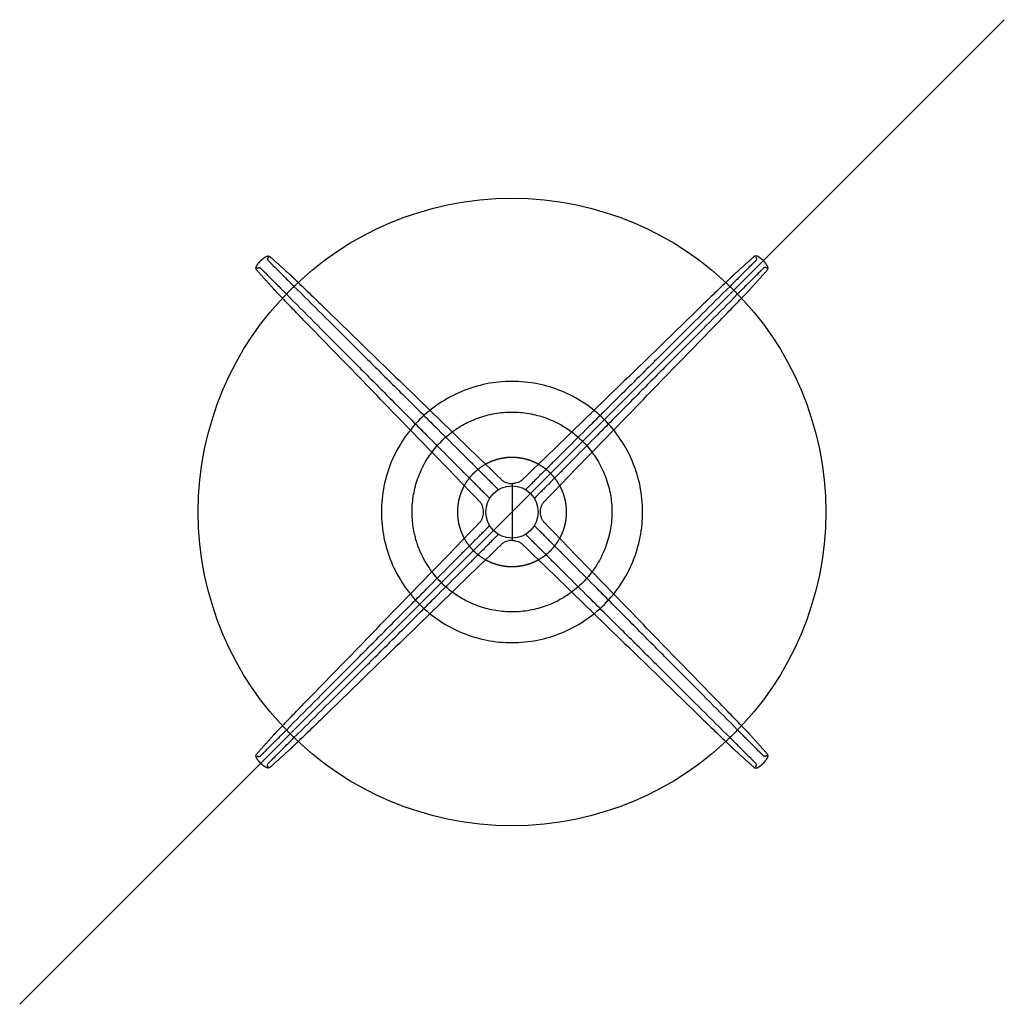
# Model space of a CAD drawing. Units: millimetres. Extents: x -471 to 1629, y -471 to 1571.
# Drawn here: x -471 to 471, y -471 to 471 of the extents above; entities that cross this region are included whole.
import ezdxf

# ---------------------------------------------------------------- set-up
doc = ezdxf.new("R2010")
doc.units = ezdxf.units.MM
doc.header["$MEASUREMENT"] = 0
for name, color, linetype in [('Plank_MisterX_9505-01_2D', 7, 'Continuous'), ('Plank_MisterX_9505-01_2D-LN', 9, 'Continuous'), ('RIFERIMENTO', 1, 'Continuous')]:
    doc.layers.add(name, color=color, linetype=linetype)

msp = doc.modelspace()

# ---------------------------------------------------------------- linework, layer by layer
at = {"layer": 'Plank_MisterX_9505-01_2D'}
msp.add_circle((0, 0), 300, dxfattribs=at)
for points, weights, knots in [([(-240.27, 240.27), (-238.84, 241.71), (-237.23, 242.96), (-235.49, 244), (-235.25, 244.14), (-234.82, 244.4), (-234.16, 244.66), (-233.56, 244.79), (-232.97, 244.79), (-232.39, 244.65), (-231.83, 244.37), (-231.22, 243.95), (-230.81, 243.59), (-230.58, 243.38), (-224.49, 237.94), (-218.41, 232.5), (-212.32, 227.07), (-211.86, 226.66), (-211.41, 226.24), (-210.97, 225.81), (-208.81, 223.72), (-206.64, 221.62), (-204.48, 219.52)], [1, 0.994987348505, 0.994987348505, 1, 1, 1, 1, 1, 1, 1, 1, 1, 1, 1, 0.999999999813, 0.999999999813, 1, 0.999861420385, 0.999861420385, 1, 1, 1, 1], [-333.477281, -333.477281, -333.477281, -333.477281, -327.399956, -327.399956, -327.399956, -326.557989, -325.89187, -325.28624, -324.713029, -324.14162, -323.520967, -322.836516, -321.905477, -321.905477, -321.905477, -297.416688, -297.416688, -297.416688, -295.577244, -295.577244, -295.577244, -286.348211, -286.348211, -286.348211, -286.348211]), ([(240.27, 240.27), (238.84, 241.71), (237.23, 242.96), (235.49, 244), (235.25, 244.15), (234.82, 244.4), (234.16, 244.66), (233.56, 244.79), (232.97, 244.79), (232.39, 244.65), (231.83, 244.37), (231.21, 243.95), (230.81, 243.59), (230.58, 243.38), (224.49, 237.94), (218.41, 232.5), (212.32, 227.07), (211.86, 226.66), (211.41, 226.24), (210.97, 225.81), (208.81, 223.72), (206.64, 221.62), (204.48, 219.52)], [1, 0.994987348505, 0.994987348505, 1, 1, 1, 1, 1, 1, 1, 1, 1, 1, 1, 0.999999999813, 0.999999999813, 1, 0.999861420385, 0.999861420385, 1, 1, 1, 1], [-333.477281, -333.477281, -333.477281, -333.477281, -327.399956, -327.399956, -327.399956, -326.557989, -325.89187, -325.28624, -324.713029, -324.14162, -323.520967, -322.836516, -321.905477, -321.905477, -321.905477, -297.416688, -297.416688, -297.416688, -295.577244, -295.577244, -295.577244, -286.34822, -286.34822, -286.34822, -286.34822]), ([(-204.48, -219.52), (-206.64, -221.62), (-208.81, -223.72), (-210.97, -225.81), (-211.41, -226.24), (-211.86, -226.66), (-212.32, -227.07), (-218.41, -232.5), (-224.49, -237.94), (-230.58, -243.38), (-230.81, -243.59), (-231.21, -243.95), (-231.83, -244.37), (-232.39, -244.65), (-232.97, -244.79), (-233.56, -244.79), (-234.16, -244.66), (-234.82, -244.4), (-235.25, -244.15), (-235.49, -244), (-237.23, -242.96), (-238.84, -241.71), (-240.27, -240.27)], [1, 1, 1, 1, 0.999861420385, 0.999861420385, 1, 0.999999999813, 0.999999999813, 1, 1, 1, 1, 1, 1, 1, 1, 1, 1, 1, 0.994987348505, 0.994987348505, 1], [286.348211, 286.348211, 286.348211, 286.348211, 295.577244, 295.577244, 295.577244, 297.416688, 297.416688, 297.416688, 321.905477, 321.905477, 321.905477, 322.836516, 323.520967, 324.14162, 324.713029, 325.28624, 325.89187, 326.557989, 327.399956, 327.399956, 327.399956, 333.477281, 333.477281, 333.477281, 333.477281]), ([(204.48, -219.52), (206.64, -221.62), (208.81, -223.72), (210.97, -225.81), (211.41, -226.24), (211.86, -226.66), (212.32, -227.07), (218.41, -232.5), (224.49, -237.94), (230.58, -243.38), (230.81, -243.59), (231.21, -243.95), (231.83, -244.37), (232.39, -244.65), (232.97, -244.79), (233.56, -244.79), (234.16, -244.66), (234.82, -244.4), (235.25, -244.15), (235.49, -244), (237.23, -242.96), (238.84, -241.71), (240.27, -240.27)], [1, 1, 1, 1, 0.999861420385, 0.999861420385, 1, 0.999999999813, 0.999999999813, 1, 1, 1, 1, 1, 1, 1, 1, 1, 1, 1, 0.994987348505, 0.994987348505, 1], [286.34822, 286.34822, 286.34822, 286.34822, 295.577244, 295.577244, 295.577244, 297.416688, 297.416688, 297.416688, 321.905477, 321.905477, 321.905477, 322.836516, 323.520967, 324.14162, 324.713029, 325.28624, 325.89187, 326.557989, 327.399956, 327.399956, 327.399956, 333.477281, 333.477281, 333.477281, 333.477281])]:
    msp.add_rational_spline(points, weights, degree=3, knots=knots, dxfattribs=at)
for points, knots in [([(-243.38, 230.58), (-243.59, 230.81), (-243.95, 231.21), (-244.38, 231.83), (-244.65, 232.39), (-244.79, 232.97), (-244.79, 233.56), (-244.66, 234.16), (-244.4, 234.81), (-244.15, 235.25), (-244, 235.49)], [-5.494479, -5.494479, -5.494479, -5.494479, -4.56344, -3.878989, -3.258336, -2.686927, -2.113716, -1.508086, -0.841967, 0, 0, 0, 0]), ([(-233.67, 242.51), (-233.68, 242.48), (-233.71, 242.42), (-233.75, 242.3), (-233.79, 242.08), (-233.76, 241.73), (-233.6, 241.29), (-233.31, 240.8), (-232.86, 240.22), (-232.24, 239.51), (-231.42, 238.64), (-230.79, 238.01), (-230.44, 237.66)], [-6.088232, -6.088232, -6.088232, -6.088232, -5.980507, -5.890396, -5.705654, -5.315847, -4.865548, -4.315016, -3.601182, -2.672285, -1.485091, 0, 0, 0, 0]), ([(-230.44, 237.66), (-230.3, 237.52), (-230.06, 237.27), (-229.62, 236.83), (-229.12, 236.34), (-226.53, 233.76), (-224.12, 231.36), (-221.91, 229.16)], [5.750815, 5.750815, 5.750815, 5.750815, 6.345587, 6.792733, 7.610874, 8.429014, 17.787568, 17.787568, 17.787568, 17.787568]), ([(230.44, 237.66), (230.3, 237.52), (230.05, 237.27), (229.62, 236.83), (229.12, 236.34), (226.53, 233.76), (224.12, 231.36), (221.91, 229.16)], [5.750815, 5.750815, 5.750815, 5.750815, 6.345587, 6.792733, 7.610874, 8.429014, 17.787568, 17.787568, 17.787568, 17.787568]), ([(233.67, 242.51), (233.68, 242.48), (233.71, 242.42), (233.75, 242.3), (233.79, 242.08), (233.76, 241.73), (233.6, 241.29), (233.31, 240.8), (232.86, 240.22), (232.24, 239.51), (231.42, 238.64), (230.79, 238.01), (230.44, 237.66)], [-6.088232, -6.088232, -6.088232, -6.088232, -5.980507, -5.890396, -5.705654, -5.315847, -4.865548, -4.315016, -3.601182, -2.672285, -1.485091, 0, 0, 0, 0]), ([(243.38, 230.58), (243.59, 230.81), (243.95, 231.21), (244.37, 231.83), (244.65, 232.39), (244.79, 232.97), (244.79, 233.56), (244.66, 234.16), (244.4, 234.82), (244.15, 235.25), (244, 235.49)], [-5.494479, -5.494479, -5.494479, -5.494479, -4.56344, -3.878989, -3.258336, -2.686927, -2.113716, -1.508086, -0.841967, 0, 0, 0, 0]), ([(-242.51, 233.67), (-242.48, 233.68), (-242.42, 233.71), (-242.3, 233.75), (-242.08, 233.79), (-241.73, 233.76), (-241.29, 233.6), (-240.8, 233.31), (-240.22, 232.86), (-239.51, 232.24), (-238.64, 231.42), (-238.01, 230.79), (-237.66, 230.44)], [-6.088232, -6.088232, -6.088232, -6.088232, -5.980507, -5.890396, -5.705654, -5.315847, -4.865548, -4.315016, -3.601182, -2.672285, -1.485091, 0, 0, 0, 0]), ([(-237.66, 230.44), (-237.52, 230.3), (-237.27, 230.05), (-236.83, 229.62), (-236.34, 229.12), (-233.76, 226.52), (-231.37, 224.12), (-229.17, 221.91)], [5.750815, 5.750815, 5.750815, 5.750815, 6.345587, 6.792733, 7.610874, 8.429014, 17.787568, 17.787568, 17.787568, 17.787568]), ([(-221.91, 229.16), (-221.21, 228.47), (-217.62, 224.89), (-213.12, 220.43), (-209.33, 216.65), (-208.44, 215.76)], [17.787568, 17.787568, 17.787568, 17.787568, 20.723023, 33.017033, 36.789276, 36.789276, 36.789276, 36.789276]), ([(221.91, 229.16), (221.21, 228.47), (217.62, 224.89), (213.12, 220.43), (209.33, 216.65), (208.44, 215.76)], [17.787568, 17.787568, 17.787568, 17.787568, 20.723023, 33.017033, 36.789267, 36.789267, 36.789267, 36.789267]), ([(237.66, 230.44), (237.52, 230.3), (237.27, 230.05), (236.83, 229.62), (236.34, 229.12), (233.76, 226.53), (231.36, 224.12), (229.17, 221.91)], [5.750815, 5.750815, 5.750815, 5.750815, 6.345587, 6.792733, 7.610874, 8.429014, 17.787568, 17.787568, 17.787568, 17.787568]), ([(242.51, 233.67), (242.48, 233.68), (242.42, 233.71), (242.3, 233.75), (242.08, 233.79), (241.73, 233.76), (241.29, 233.6), (240.8, 233.31), (240.22, 232.86), (239.51, 232.24), (238.64, 231.42), (238.01, 230.79), (237.66, 230.44)], [-6.088232, -6.088232, -6.088232, -6.088232, -5.980507, -5.890396, -5.705654, -5.315847, -4.865548, -4.315016, -3.601182, -2.672285, -1.485091, 0, 0, 0, 0]), ([(-229.17, 221.91), (-228.48, 221.21), (-224.9, 217.61), (-220.43, 213.12), (-216.65, 209.33), (-215.77, 208.44)], [17.787568, 17.787568, 17.787568, 17.787568, 20.723023, 33.017033, 36.789296, 36.789296, 36.789296, 36.789296]), ([(229.17, 221.91), (228.48, 221.21), (224.9, 217.61), (220.43, 213.12), (216.65, 209.33), (215.76, 208.44)], [17.787568, 17.787568, 17.787568, 17.787568, 20.723023, 33.017033, 36.789287, 36.789287, 36.789287, 36.789287]), ([(-229.17, -221.91), (-228.48, -221.21), (-224.9, -217.62), (-220.43, -213.12), (-216.65, -209.33), (-215.76, -208.44)], [17.787568, 17.787568, 17.787568, 17.787568, 20.723023, 33.017033, 36.789296, 36.789296, 36.789296, 36.789296]), ([(-221.91, -229.17), (-221.21, -228.48), (-217.62, -224.9), (-213.12, -220.43), (-209.33, -216.65), (-208.44, -215.76)], [17.787568, 17.787568, 17.787568, 17.787568, 20.723023, 33.017033, 36.789276, 36.789276, 36.789276, 36.789276]), ([(221.91, -229.16), (221.21, -228.47), (217.62, -224.89), (213.12, -220.43), (209.33, -216.65), (208.44, -215.76)], [17.787568, 17.787568, 17.787568, 17.787568, 20.723023, 33.017033, 36.789267, 36.789267, 36.789267, 36.789267]), ([(229.17, -221.91), (228.48, -221.21), (224.9, -217.61), (220.43, -213.12), (216.65, -209.33), (215.76, -208.44)], [17.787568, 17.787568, 17.787568, 17.787568, 20.723023, 33.017033, 36.789287, 36.789287, 36.789287, 36.789287]), ([(-237.66, -230.44), (-237.52, -230.3), (-237.27, -230.05), (-236.83, -229.62), (-236.34, -229.12), (-233.76, -226.53), (-231.36, -224.12), (-229.17, -221.91)], [5.750815, 5.750815, 5.750815, 5.750815, 6.345587, 6.792733, 7.610874, 8.429014, 17.787568, 17.787568, 17.787568, 17.787568]), ([(237.66, -230.44), (237.52, -230.3), (237.27, -230.05), (236.83, -229.62), (236.34, -229.12), (233.76, -226.52), (231.36, -224.12), (229.17, -221.91)], [5.750815, 5.750815, 5.750815, 5.750815, 6.345587, 6.792733, 7.610874, 8.429014, 17.787568, 17.787568, 17.787568, 17.787568]), ([(-244, -235.49), (-244.15, -235.25), (-244.4, -234.82), (-244.66, -234.16), (-244.79, -233.56), (-244.79, -232.97), (-244.65, -232.39), (-244.37, -231.83), (-243.95, -231.21), (-243.59, -230.81), (-243.38, -230.58)], [0, 0, 0, 0, 0.841967, 1.508086, 2.113716, 2.686927, 3.258336, 3.878989, 4.56344, 5.494479, 5.494479, 5.494479, 5.494479]), ([(-242.51, -233.67), (-242.48, -233.68), (-242.42, -233.71), (-242.3, -233.75), (-242.08, -233.79), (-241.73, -233.76), (-241.29, -233.6), (-240.8, -233.31), (-240.22, -232.86), (-239.51, -232.24), (-238.64, -231.42), (-238.01, -230.79), (-237.66, -230.44)], [-6.088232, -6.088232, -6.088232, -6.088232, -5.980507, -5.890396, -5.705654, -5.315847, -4.865548, -4.315016, -3.601182, -2.672285, -1.485091, 0, 0, 0, 0]), ([(-230.44, -237.66), (-230.3, -237.52), (-230.05, -237.27), (-229.62, -236.83), (-229.12, -236.34), (-226.53, -233.76), (-224.12, -231.36), (-221.91, -229.17)], [5.750815, 5.750815, 5.750815, 5.750815, 6.345587, 6.792733, 7.610874, 8.429014, 17.787568, 17.787568, 17.787568, 17.787568]), ([(230.44, -237.66), (230.3, -237.52), (230.05, -237.27), (229.62, -236.83), (229.12, -236.34), (226.53, -233.76), (224.12, -231.36), (221.91, -229.16)], [5.750815, 5.750815, 5.750815, 5.750815, 6.345587, 6.792733, 7.610874, 8.429014, 17.787568, 17.787568, 17.787568, 17.787568]), ([(242.51, -233.67), (242.48, -233.68), (242.42, -233.71), (242.3, -233.75), (242.08, -233.79), (241.73, -233.76), (241.29, -233.6), (240.8, -233.31), (240.22, -232.86), (239.51, -232.24), (238.64, -231.42), (238.01, -230.79), (237.66, -230.44)], [-6.088232, -6.088232, -6.088232, -6.088232, -5.980507, -5.890396, -5.705654, -5.315847, -4.865548, -4.315016, -3.601182, -2.672285, -1.485091, 0, 0, 0, 0]), ([(244, -235.49), (244.15, -235.25), (244.4, -234.82), (244.66, -234.16), (244.79, -233.56), (244.79, -232.97), (244.65, -232.39), (244.37, -231.83), (243.95, -231.21), (243.59, -230.81), (243.38, -230.58)], [0, 0, 0, 0, 0.841967, 1.508086, 2.113716, 2.686927, 3.258336, 3.878989, 4.56344, 5.494479, 5.494479, 5.494479, 5.494479]), ([(-233.67, -242.51), (-233.68, -242.48), (-233.71, -242.42), (-233.75, -242.3), (-233.79, -242.08), (-233.76, -241.73), (-233.6, -241.29), (-233.31, -240.8), (-232.86, -240.22), (-232.24, -239.51), (-231.42, -238.64), (-230.79, -238.01), (-230.44, -237.66)], [-6.088232, -6.088232, -6.088232, -6.088232, -5.980507, -5.890396, -5.705654, -5.315847, -4.865548, -4.315016, -3.601182, -2.672285, -1.485091, 0, 0, 0, 0]), ([(233.67, -242.51), (233.68, -242.48), (233.71, -242.42), (233.75, -242.3), (233.79, -242.08), (233.76, -241.73), (233.6, -241.29), (233.31, -240.8), (232.86, -240.22), (232.24, -239.51), (231.42, -238.64), (230.79, -238.01), (230.44, -237.66)], [-6.088232, -6.088232, -6.088232, -6.088232, -5.980507, -5.890396, -5.705654, -5.315847, -4.865548, -4.315016, -3.601182, -2.672285, -1.485091, 0, 0, 0, 0])]:
    msp.add_open_spline(points, degree=3, knots=knots, dxfattribs=at)
for points, weights in [([(-244, 235.49), (-242.43, 238.11), (-240.27, 240.27)], [1, 0.992481022757, 1]), ([(-233.11, 243.69), (-233.41, 243.11), (-233.67, 242.51)], [1, 0.999634534273, 1]), ([(233.11, 243.69), (233.41, 243.11), (233.67, 242.51)], [1, 0.999634534273, 1]), ([(244, 235.49), (242.43, 238.11), (240.27, 240.27)], [1, 0.992481022757, 1]), ([(-243.69, 233.11), (-243.11, 233.41), (-242.51, 233.67)], [1, 0.999634534273, 1]), ([(-227.07, 212.32), (-235.22, 221.45), (-243.38, 230.58)], [1, 0.999999999719, 1]), ([(227.07, 212.32), (235.22, 221.45), (243.38, 230.58)], [1, 0.999999999719, 1]), ([(243.69, 233.11), (243.11, 233.41), (242.51, 233.67)], [1, 0.999634534273, 1]), ([(-225.81, 210.97), (-226.45, 211.63), (-227.07, 212.32)], [1, 0.999792130578, 1]), ([(225.81, 210.97), (226.45, 211.63), (227.07, 212.32)], [1, 0.999792130578, 1]), ([(-243.38, -230.58), (-235.22, -221.45), (-227.07, -212.32)], [1, 0.999999999719, 1]), ([(-227.07, -212.32), (-226.45, -211.63), (-225.81, -210.97)], [1, 0.999792130578, 1]), ([(227.07, -212.32), (226.45, -211.63), (225.81, -210.97)], [1, 0.999792130578, 1]), ([(243.38, -230.58), (235.22, -221.45), (227.07, -212.32)], [1, 0.999999999719, 1]), ([(-243.69, -233.11), (-243.11, -233.41), (-242.51, -233.67)], [1, 0.999634534273, 1]), ([(243.69, -233.11), (243.11, -233.41), (242.51, -233.67)], [1, 0.999634534273, 1]), ([(-240.27, -240.27), (-242.43, -238.11), (-244, -235.49)], [1, 0.992481022757, 1]), ([(-233.11, -243.69), (-233.41, -243.11), (-233.67, -242.51)], [1, 0.999634534273, 1]), ([(233.11, -243.69), (233.41, -243.11), (233.67, -242.51)], [1, 0.999634534273, 1]), ([(240.27, -240.27), (242.43, -238.11), (244, -235.49)], [1, 0.992481022757, 1])]:
    msp.add_rational_spline(points, weights, degree=2, dxfattribs=at)
for points in [[(-219.52, 204.48), (-221.62, 206.64), (-223.72, 208.81), (-225.81, 210.97)], [(219.52, 204.48), (221.62, 206.64), (223.72, 208.81), (225.81, 210.97)], [(-225.81, -210.97), (-223.72, -208.81), (-221.62, -206.64), (-219.52, -204.48)], [(225.81, -210.97), (223.72, -208.81), (221.62, -206.64), (219.52, -204.48)]]:
    msp.add_open_spline(points, degree=3, dxfattribs=at)
at = {"layer": 'Plank_MisterX_9505-01_2D-LN'}
for points in [[(0, 26.28), (0, 0)], [(0, 0), (0, -26.28)]]:
    msp.add_lwpolyline(points, dxfattribs=at)
msp.add_circle((0, 0), 25, dxfattribs=at)
for points, knots in [([(-204.48, 219.52), (-202.2, 217.31), (-195.13, 210.45), (-168.84, 184.96), (-144.84, 161.67), (-87.25, 105.8), (-48.88, 68.56), (-10.5, 31.31), (-10.14, 30.96), (-9.41, 30.32), (-8.27, 29.48), (-7.06, 28.79), (-5.34, 28.02), (-3.49, 27.5), (-1.88, 27.3), (-1.22, 27.26), (-1.05, 27.25), (-0.98, 27.24), (-0.83, 27.22), (-0.56, 27.16), (-0.28, 26.99), (-0.08, 26.72), (-0.01, 26.47), (0, 26.34), (0, 26.28)], [-286.348211, -286.348211, -286.348211, -286.348211, -276.645012, -256.165012, -174.245012, -174.245012, -10.520196, -10.520196, -10.520196, -9.009806, -7.625427, -6.254967, -4.853648, -1.979025, -0.512981, 0, 0, 0, 0.222757, 0.406228, 0.80613, 1.194042, 1.376567, 1.579336, 1.579336, 1.579336, 1.579336]), ([(204.48, 219.52), (202.2, 217.31), (195.13, 210.45), (168.84, 184.96), (144.84, 161.67), (87.25, 105.8), (48.88, 68.56), (10.5, 31.31), (10.14, 30.96), (9.41, 30.32), (8.27, 29.48), (7.06, 28.79), (5.34, 28.02), (3.49, 27.5), (1.88, 27.3), (1.22, 27.26), (1.05, 27.25), (0.98, 27.24), (0.83, 27.22), (0.56, 27.16), (0.28, 26.99), (0.08, 26.72), (0.01, 26.47), (0, 26.34), (0, 26.28)], [-286.34822, -286.34822, -286.34822, -286.34822, -276.645012, -256.165012, -174.245012, -174.245012, -10.520196, -10.520196, -10.520196, -9.009806, -7.625427, -6.254967, -4.853648, -1.979025, -0.512981, 0, 0, 0, 0.222757, 0.406228, 0.80613, 1.194042, 1.376567, 1.579336, 1.579336, 1.579336, 1.579336]), ([(-215.77, 208.44), (-198, 190.57), (-170.43, 162.86), (-133.07, 125.28), (-109.8, 101.86), (-92.65, 84.61), (-77.91, 69.77), (-64.45, 56.22), (-52.26, 43.96), (-45.76, 37.43), (-39.95, 31.59), (-36.34, 27.97), (-34.26, 25.87), (-33.87, 25.48), (-33.68, 25.29)], [36.789296, 36.789296, 36.789296, 36.789296, 112.366103, 154.069289, 195.772475, 211.404652, 227.036829, 258.509339, 268.705209, 278.901079, 286.160587, 293.420096, 294.232087, 295.044079, 295.044079, 295.044079, 295.044079]), ([(-208.44, 215.76), (-190.58, 198), (-162.86, 170.43), (-125.28, 133.07), (-101.86, 109.79), (-84.61, 92.65), (-69.77, 77.91), (-56.22, 64.45), (-43.96, 52.26), (-37.43, 45.76), (-31.59, 39.95), (-27.97, 36.34), (-25.87, 34.25), (-25.49, 33.87), (-25.29, 33.68)], [36.789276, 36.789276, 36.789276, 36.789276, 112.366103, 154.069289, 195.772475, 211.404652, 227.036829, 258.509339, 268.705209, 278.901079, 286.160587, 293.420096, 294.232087, 295.044079, 295.044079, 295.044079, 295.044079]), ([(208.44, 215.76), (190.57, 198), (162.86, 170.43), (125.28, 133.07), (101.86, 109.79), (84.61, 92.65), (69.77, 77.91), (56.22, 64.45), (43.96, 52.26), (37.43, 45.76), (31.59, 39.95), (27.97, 36.34), (25.87, 34.25), (25.49, 33.87), (25.29, 33.68)], [36.789267, 36.789267, 36.789267, 36.789267, 112.366103, 154.069289, 195.772475, 211.404652, 227.036829, 258.509339, 268.705209, 278.901079, 286.160587, 293.420096, 294.232087, 295.044079, 295.044079, 295.044079, 295.044079]), ([(215.76, 208.44), (198, 190.57), (170.43, 162.86), (133.07, 125.28), (109.8, 101.86), (92.65, 84.61), (77.91, 69.77), (64.45, 56.22), (52.26, 43.96), (45.76, 37.43), (39.95, 31.59), (36.34, 27.97), (34.26, 25.87), (33.87, 25.48), (33.68, 25.29)], [36.789287, 36.789287, 36.789287, 36.789287, 112.366103, 154.069289, 195.772475, 211.404652, 227.036829, 258.509339, 268.705209, 278.901079, 286.160587, 293.420096, 294.232087, 295.044079, 295.044079, 295.044079, 295.044079]), ([(-31.31, 10.5), (-68.56, 48.88), (-105.8, 87.25), (-161.67, 144.84), (-184.96, 168.84), (-210.45, 195.13), (-217.31, 202.2), (-219.52, 204.48)], [-285.057181, -285.057181, -285.057181, -285.057181, -121.332365, -121.332365, -39.412365, -18.932365, -9.229165, -9.229165, -9.229165, -9.229165]), ([(31.31, 10.5), (68.56, 48.88), (105.8, 87.25), (161.67, 144.84), (184.96, 168.84), (210.45, 195.13), (217.31, 202.2), (219.52, 204.48)], [-285.057181, -285.057181, -285.057181, -285.057181, -121.332365, -121.332365, -39.412365, -18.932365, -9.229155, -9.229155, -9.229155, -9.229155]), ([(-88.31, 88.31), (-82.56, 94.06), (-69.96, 104.41), (-48.3, 116.04), (-24.7, 123.25), (-0.08, 125.7), (24.41, 123.3), (47.88, 116.21), (69.58, 104.68), (88.61, 89.15), (104.23, 70.22), (115.93, 48.57), (123.21, 24.93), (125.7, 0.29), (123.33, -24.29), (116.24, -47.81), (104.63, -69.67), (88.96, -88.82), (69.73, -104.59), (47.97, -116.18), (24.45, -123.28), (0.14, -125.68), (-24.31, -123.32), (-47.92, -116.21), (-69.75, -104.57), (-88.8, -88.96), (-104.45, -69.92), (-116.06, -48.26), (-123.25, -24.66), (-125.72, 0.02), (-123.26, 24.64), (-116.04, 48.29), (-104.47, 69.89), (-94.04, 82.58), (-88.31, 88.31)], [0, 0, 0, 0, 24.383137, 48.703095, 73.407027, 98.046989, 122.558958, 146.878914, 171.262882, 195.902842, 220.222773, 244.542702, 269.374631, 294.078591, 318.462557, 343.102513, 367.422443, 392.382373, 416.958348, 441.662299, 465.982254, 490.302212, 514.622142, 539.326103, 563.902056, 588.478039, 612.862022, 637.501973, 661.821924, 686.525887, 711.549842, 735.677777, 760.381727, 784.701629, 784.701629, 784.701629, 784.701629]), ([(-95.54, 0), (-95.54, 5.63), (-94.57, 16.57), (-90.29, 32.65), (-84.63, 44.91), (-78.82, 54.19), (-73.93, 60.7), (-68.5, 66.76), (-60.53, 74.27), (-49.6, 82.2), (-34.67, 89.53), (-18.71, 94.2), (-2.16, 95.98), (14.43, 94.92), (27.56, 91.76), (37.8, 87.86), (45.14, 84.34), (52.14, 80.19), (61.05, 73.83), (70.96, 64.67), (81.04, 51.47), (88.72, 36.75), (93.7, 20.9), (95.9, 4.43), (95.38, -9.05), (93.56, -19.86), (91.55, -27.75), (88.84, -35.44), (84.35, -45.44), (77.29, -56.96), (66.3, -69.44), (53.34, -79.86), (38.77, -87.83), (23.05, -93.2), (9.43, -95.36), (-1.52, -95.63), (-9.64, -95.16), (-17.4, -94.05), (-28.09, -91.6), (-40.77, -86.92), (-55.16, -78.58), (-63.58, -71.53), (-67.55, -67.55)], [0, 0, 0, 0, 16.887468, 32.836899, 49.724677, 57.230354, 65.674104, 74.117846, 81.622175, 98.506731, 114.453561, 131.338071, 148.222713, 164.172049, 181.060089, 188.565884, 197.009953, 205.454027, 212.959726, 229.839502, 245.761842, 262.621165, 279.479924, 295.402337, 312.292349, 319.804311, 328.255315, 336.706315, 344.21833, 361.120358, 377.078673, 393.939442, 410.800578, 426.724713, 443.585672, 452.02112, 459.534802, 467.987691, 475.501414, 492.407415, 508.369578, 525.232794, 525.232794, 525.232794, 525.232794]), ([(-25.29, 33.68), (-25.08, 33.46), (-23.97, 32.35), (-21.88, 30.26), (-18.71, 27.09), (-16.45, 24.82), (-15.16, 23.52)], [0, 0, 0, 0, 0.917619, 4.725138, 8.87078, 14.34986, 14.34986, 14.34986, 14.34986]), ([(25.29, 33.68), (25.08, 33.46), (23.97, 32.35), (21.88, 30.26), (18.71, 27.09), (16.45, 24.82), (15.16, 23.52)], [0, 0, 0, 0, 0.917619, 4.725138, 8.87078, 14.34986, 14.34986, 14.34986, 14.34986]), ([(-33.68, 25.29), (-33.47, 25.08), (-32.35, 23.97), (-30.26, 21.88), (-27.09, 18.71), (-24.82, 16.45), (-23.52, 15.16)], [0, 0, 0, 0, 0.917619, 4.725138, 8.87078, 14.34986, 14.34986, 14.34986, 14.34986]), ([(-15.16, 23.52), (-14.8, 23.16), (-14.31, 22.67), (-13.79, 22.14), (-13.54, 21.89), (-13.37, 21.71), (-13.25, 21.58), (-13.19, 21.52)], [0, 0, 0, 0, 1.517553, 2.080776, 2.252949, 2.564104, 2.808757, 2.808757, 2.808757, 2.808757]), ([(15.16, 23.52), (14.8, 23.16), (14.31, 22.67), (13.79, 22.14), (13.54, 21.89), (13.37, 21.71), (13.25, 21.58), (13.19, 21.52)], [0, 0, 0, 0, 1.517553, 2.080776, 2.252949, 2.564104, 2.808757, 2.808757, 2.808757, 2.808757]), ([(33.68, 25.29), (33.47, 25.08), (32.35, 23.97), (30.26, 21.88), (27.09, 18.71), (24.82, 16.45), (23.52, 15.16)], [0, 0, 0, 0, 0.917619, 4.725138, 8.87078, 14.34986, 14.34986, 14.34986, 14.34986]), ([(-27.22, 0), (-27.22, 0.52), (-27.26, 1.53), (-27.5, 3.49), (-28.02, 5.34), (-28.79, 7.06), (-29.48, 8.27), (-30.32, 9.41), (-30.96, 10.14), (-31.31, 10.5)], [-11.57304, -11.57304, -11.57304, -11.57304, -10.007215, -8.541171, -5.666548, -4.265229, -2.894769, -1.510391, 0, 0, 0, 0]), ([(-23.52, 15.16), (-23.16, 14.8), (-22.67, 14.31), (-22.14, 13.79), (-21.89, 13.54), (-21.71, 13.37), (-21.58, 13.25), (-21.52, 13.19)], [0, 0, 0, 0, 1.517553, 2.080776, 2.252949, 2.564104, 2.808757, 2.808757, 2.808757, 2.808757]), ([(23.52, 15.16), (23.16, 14.8), (22.67, 14.31), (22.14, 13.79), (21.89, 13.54), (21.71, 13.37), (21.58, 13.25), (21.52, 13.19)], [0, 0, 0, 0, 1.517553, 2.080776, 2.252949, 2.564104, 2.808757, 2.808757, 2.808757, 2.808757]), ([(27.22, 0), (27.22, 0.52), (27.26, 1.53), (27.5, 3.49), (28.02, 5.34), (28.79, 7.06), (29.48, 8.27), (30.32, 9.41), (30.96, 10.14), (31.31, 10.5)], [-11.57304, -11.57304, -11.57304, -11.57304, -10.007215, -8.541171, -5.666548, -4.265229, -2.894769, -1.510391, 0, 0, 0, 0]), ([(31.31, -10.5), (30.96, -10.14), (30.32, -9.41), (29.48, -8.27), (28.79, -7.06), (28.02, -5.34), (27.5, -3.49), (27.26, -1.53), (27.22, -0.52), (27.22, 0)], [0, 0, 0, 0, 1.510391, 2.894769, 4.265229, 5.666548, 8.541171, 10.007215, 11.57304, 11.57304, 11.57304, 11.57304]), ([(-31.31, -10.5), (-30.96, -10.14), (-30.32, -9.41), (-29.48, -8.27), (-28.79, -7.06), (-28.02, -5.34), (-27.5, -3.49), (-27.26, -1.53), (-27.22, -0.52), (-27.22, 0)], [0, 0, 0, 0, 1.510391, 2.894769, 4.265229, 5.666548, 8.541171, 10.007215, 11.57304, 11.57304, 11.57304, 11.57304]), ([(-219.52, -204.48), (-217.31, -202.2), (-210.45, -195.13), (-184.96, -168.84), (-161.67, -144.84), (-105.8, -87.25), (-68.56, -48.88), (-31.31, -10.5)], [9.229165, 9.229165, 9.229165, 9.229165, 18.932365, 39.412365, 121.332365, 121.332365, 285.057181, 285.057181, 285.057181, 285.057181]), ([(-33.68, -25.29), (-33.47, -25.08), (-32.35, -23.97), (-30.26, -21.88), (-27.09, -18.71), (-24.82, -16.45), (-23.52, -15.16)], [0, 0, 0, 0, 0.917619, 4.725138, 8.87078, 14.34986, 14.34986, 14.34986, 14.34986]), ([(-23.52, -15.16), (-23.16, -14.8), (-22.67, -14.31), (-22.14, -13.79), (-21.89, -13.54), (-21.71, -13.37), (-21.58, -13.25), (-21.52, -13.19)], [0, 0, 0, 0, 1.517553, 2.080776, 2.252949, 2.564104, 2.808757, 2.808757, 2.808757, 2.808757]), ([(23.52, -15.16), (23.16, -14.8), (22.67, -14.31), (22.14, -13.79), (21.89, -13.54), (21.71, -13.37), (21.58, -13.25), (21.52, -13.19)], [0, 0, 0, 0, 1.517553, 2.080776, 2.252949, 2.564104, 2.808757, 2.808757, 2.808757, 2.808757]), ([(33.68, -25.29), (33.47, -25.08), (32.35, -23.97), (30.26, -21.88), (27.09, -18.71), (24.82, -16.45), (23.52, -15.16)], [0, 0, 0, 0, 0.917619, 4.725138, 8.87078, 14.34986, 14.34986, 14.34986, 14.34986]), ([(219.52, -204.48), (217.31, -202.2), (210.45, -195.13), (184.96, -168.84), (161.67, -144.84), (105.8, -87.25), (68.56, -48.88), (31.31, -10.5)], [9.229155, 9.229155, 9.229155, 9.229155, 18.932365, 39.412365, 121.332365, 121.332365, 285.057181, 285.057181, 285.057181, 285.057181]), ([(-215.76, -208.44), (-198, -190.57), (-170.43, -162.86), (-133.07, -125.28), (-109.8, -101.86), (-92.65, -84.61), (-77.91, -69.77), (-64.45, -56.22), (-52.26, -43.96), (-45.76, -37.43), (-39.95, -31.59), (-36.34, -27.97), (-34.26, -25.87), (-33.87, -25.48), (-33.68, -25.29)], [36.789296, 36.789296, 36.789296, 36.789296, 112.366103, 154.069289, 195.772475, 211.404652, 227.036829, 258.509339, 268.705209, 278.901079, 286.160587, 293.420096, 294.232087, 295.044079, 295.044079, 295.044079, 295.044079]), ([(0, -26.28), (0, -26.34), (-0.01, -26.47), (-0.08, -26.72), (-0.28, -26.99), (-0.56, -27.16), (-0.83, -27.22), (-0.98, -27.24), (-1.05, -27.25), (-1.22, -27.26), (-1.88, -27.3), (-3.49, -27.5), (-5.34, -28.02), (-7.06, -28.79), (-8.27, -29.48), (-9.41, -30.32), (-10.14, -30.96), (-10.5, -31.31), (-48.88, -68.56), (-87.25, -105.8), (-144.84, -161.67), (-168.84, -184.96), (-195.13, -210.45), (-202.2, -217.31), (-204.48, -219.52)], [-1.579336, -1.579336, -1.579336, -1.579336, -1.376567, -1.194042, -0.80613, -0.406228, -0.222757, 0, 0, 0, 0.512981, 1.979025, 4.853648, 6.254967, 7.625427, 9.009806, 10.520196, 10.520196, 10.520196, 174.245012, 174.245012, 256.165012, 276.645012, 286.348211, 286.348211, 286.348211, 286.348211]), ([(-25.29, -33.68), (-25.08, -33.46), (-23.97, -32.35), (-21.88, -30.26), (-18.71, -27.09), (-16.45, -24.82), (-15.16, -23.52)], [0, 0, 0, 0, 0.917619, 4.725138, 8.87078, 14.34986, 14.34986, 14.34986, 14.34986]), ([(-15.16, -23.52), (-14.8, -23.16), (-14.31, -22.67), (-13.79, -22.14), (-13.54, -21.89), (-13.37, -21.71), (-13.25, -21.58), (-13.19, -21.52)], [0, 0, 0, 0, 1.517553, 2.080776, 2.252949, 2.564104, 2.808757, 2.808757, 2.808757, 2.808757]), ([(0, -26.28), (0, -26.34), (0.01, -26.47), (0.08, -26.72), (0.28, -26.99), (0.56, -27.16), (0.83, -27.22), (0.98, -27.24), (1.05, -27.25), (1.22, -27.26), (1.88, -27.3), (3.49, -27.5), (5.34, -28.02), (7.06, -28.79), (8.27, -29.48), (9.41, -30.32), (10.14, -30.96), (10.5, -31.31), (48.88, -68.56), (87.25, -105.8), (144.84, -161.67), (168.84, -184.96), (195.13, -210.45), (202.2, -217.31), (204.48, -219.52)], [-1.579336, -1.579336, -1.579336, -1.579336, -1.376567, -1.194042, -0.80613, -0.406228, -0.222757, 0, 0, 0, 0.512981, 1.979025, 4.853648, 6.254967, 7.625427, 9.009806, 10.520196, 10.520196, 10.520196, 174.245012, 174.245012, 256.165012, 276.645012, 286.34822, 286.34822, 286.34822, 286.34822]), ([(15.16, -23.52), (14.8, -23.16), (14.31, -22.67), (13.79, -22.14), (13.54, -21.89), (13.37, -21.71), (13.25, -21.58), (13.19, -21.52)], [0, 0, 0, 0, 1.517553, 2.080776, 2.252949, 2.564104, 2.808757, 2.808757, 2.808757, 2.808757]), ([(25.29, -33.68), (25.08, -33.46), (23.97, -32.35), (21.88, -30.26), (18.71, -27.09), (16.45, -24.82), (15.16, -23.52)], [0, 0, 0, 0, 0.917619, 4.725138, 8.87078, 14.34986, 14.34986, 14.34986, 14.34986]), ([(215.76, -208.44), (198, -190.57), (170.43, -162.86), (133.07, -125.28), (109.8, -101.86), (92.65, -84.61), (77.91, -69.77), (64.45, -56.22), (52.26, -43.96), (45.76, -37.43), (39.95, -31.59), (36.34, -27.97), (34.26, -25.87), (33.87, -25.48), (33.68, -25.29)], [36.789287, 36.789287, 36.789287, 36.789287, 112.366103, 154.069289, 195.772475, 211.404652, 227.036829, 258.509339, 268.705209, 278.901079, 286.160587, 293.420096, 294.232087, 295.044079, 295.044079, 295.044079, 295.044079]), ([(-208.44, -215.76), (-190.57, -198), (-162.86, -170.43), (-125.28, -133.07), (-101.86, -109.79), (-84.61, -92.65), (-69.77, -77.91), (-56.22, -64.45), (-43.96, -52.26), (-37.43, -45.76), (-31.59, -39.95), (-27.97, -36.34), (-25.87, -34.25), (-25.49, -33.87), (-25.29, -33.68)], [36.789276, 36.789276, 36.789276, 36.789276, 112.366103, 154.069289, 195.772475, 211.404652, 227.036829, 258.509339, 268.705209, 278.901079, 286.160587, 293.420096, 294.232087, 295.044079, 295.044079, 295.044079, 295.044079]), ([(208.44, -215.76), (190.57, -198), (162.86, -170.43), (125.28, -133.07), (101.86, -109.79), (84.61, -92.65), (69.77, -77.91), (56.22, -64.45), (43.96, -52.26), (37.43, -45.76), (31.59, -39.95), (27.97, -36.34), (25.87, -34.25), (25.49, -33.87), (25.29, -33.68)], [36.789267, 36.789267, 36.789267, 36.789267, 112.366103, 154.069289, 195.772475, 211.404652, 227.036829, 258.509339, 268.705209, 278.901079, 286.160587, 293.420096, 294.232087, 295.044079, 295.044079, 295.044079, 295.044079])]:
    msp.add_open_spline(points, degree=3, knots=knots, dxfattribs=at)
for points, weights, knots in [([(-36.88, -36.88), (-33.3, -40.47), (-29.09, -43.3), (-24.82, -46.17), (-20.08, -48.14), (-15.34, -50.12), (-10.3, -51.14), (-5.23, -52.16), (-0.07, -52.16), (5.11, -52.17), (10.18, -51.16), (15.22, -50.16), (19.97, -48.19), (24.72, -46.22), (28.99, -43.37), (33.26, -40.51), (36.89, -36.88), (40.52, -33.24), (43.38, -28.98), (46.23, -24.71), (48.19, -19.96), (50.16, -15.22), (51.16, -10.19), (52.16, -5.15), (52.16, -0.02), (52.16, 5.12), (51.16, 10.16), (50.16, 15.2), (48.2, 19.95), (46.23, 24.7), (43.38, 28.98), (40.52, 33.25), (36.89, 36.88), (33.25, 40.52), (28.98, 43.37), (24.7, 46.23), (19.95, 48.2), (15.2, 50.16), (10.16, 51.16), (5.09, 52.17), (-0.09, 52.16), (-5.26, 52.15), (-10.32, 51.13), (-15.36, 50.11), (-20.1, 48.14), (-24.84, 46.16), (-29.1, 43.29), (-33.36, 40.43), (-36.98, 36.79), (-40.61, 33.14), (-43.45, 28.87), (-46.29, 24.59), (-48.24, 19.84), (-50.2, 15.09), (-51.19, 10.05), (-52.16, 5.07), (-52.16, 0)], [1, 0.995310637372, 1, 0.995193583258, 1, 0.995193039782, 1, 0.99513315679, 1, 0.995128926764, 1, 0.995189216582, 1, 0.995188780409, 1, 0.995189291902, 1, 0.995199754841, 1, 0.995199714598, 1, 0.995200064048, 1, 0.995199606987, 1, 0.995189021286, 1, 0.995188977266, 1, 0.995188675148, 1, 0.995189235584, 1, 0.995186419139, 1, 0.995186419715, 1, 0.995186712242, 1, 0.995125937693, 1, 0.99513545158, 1, 0.995194836793, 1, 0.995195628727, 1, 0.995195058983, 1, 0.995195765604, 1, 0.995193888668, 1, 0.99519615121, 1, 0.995312735927, 1], [0, 0, 0, 10.115454, 10.115454, 20.356407, 20.356407, 30.598196, 30.598196, 40.903236, 40.903236, 51.213175, 51.213175, 61.458982, 61.458982, 71.704832, 71.704832, 81.950646, 81.950646, 92.184929, 92.184929, 102.419228, 102.419228, 112.653499, 112.653499, 122.887848, 122.887848, 133.133833, 133.133833, 143.379834, 143.379834, 153.625809, 153.625809, 163.871732, 163.871732, 174.120228, 174.120228, 184.368755, 184.368755, 194.617334, 194.617334, 204.930145, 204.930145, 215.232998, 215.232998, 225.472717, 225.472717, 235.711355, 235.711355, 245.950933, 245.950933, 256.189673, 256.189673, 266.429876, 266.429876, 276.669198, 276.669198, 286.779403, 286.779403, 286.779403]), ([(-52.16, 0), (-52.16, -5.07), (-51.19, -10.05), (-50.19, -15.09), (-48.24, -19.84), (-46.29, -24.6), (-43.44, -28.87), (-40.6, -33.15), (-36.97, -36.8), (-36.93, -36.84), (-36.88, -36.88)], [1, 0.995311699703, 1, 0.995192628231, 1, 0.995191343594, 1, 0.995192738837, 1, 0.999999260416, 1], [0, 0, 0, 10.114677, 10.114677, 20.356738, 20.356738, 30.599873, 30.599873, 40.841993, 40.841993, 40.968494, 40.968494, 40.968494])]:
    msp.add_rational_spline(points, weights, degree=2, knots=knots, dxfattribs=at)
msp.add_rational_spline([(-67.55, -67.55), (-95.54, -39.57), (-95.54, 0)], [1, 0.923879639487, 1], degree=2, dxfattribs=at)
at = {"layer": 'RIFERIMENTO'}
msp.add_lwpolyline([(470.71, 470.71), (-470.71, -470.71)], dxfattribs=at)

doc.saveas('drawing.dxf')
